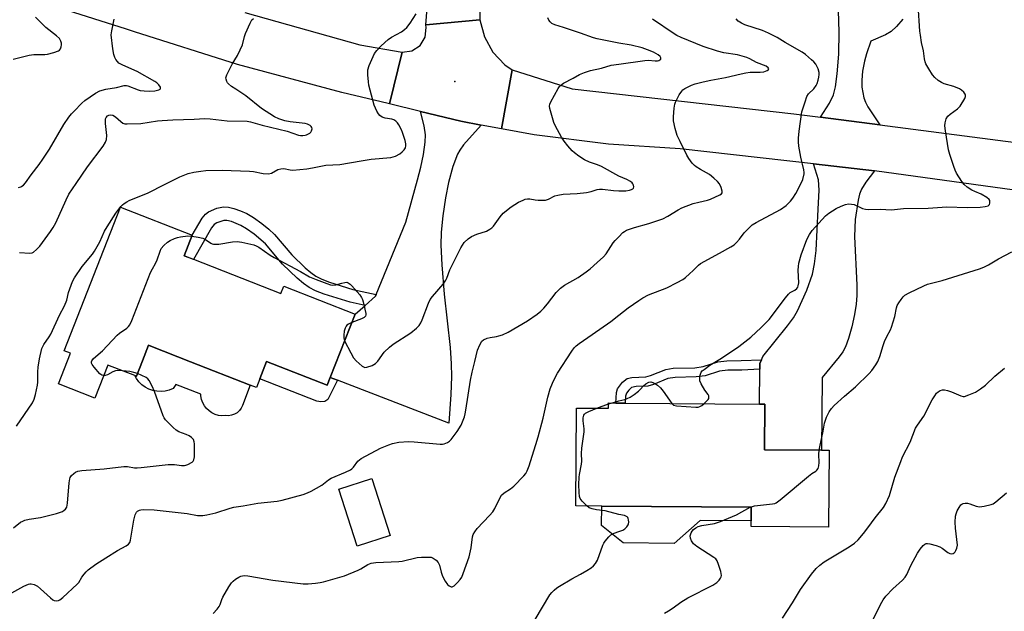
# Model space of a CAD drawing. Units: inches. Extents: x 1321761 to 1327761, y 513447 to 517448.
# Drawn here: x 1322783 to 1323140, y 514507 to 514721 of the extents above; entities that cross this region are included whole.
import ezdxf

# ---------------------------------------------------------------- set-up
doc = ezdxf.new("R2010")
doc.units = ezdxf.units.IN
doc.header["$MEASUREMENT"] = 0
for name, color, linetype in [('BLDG-Footprint', 5, 'Continuous'), ('CULTRL-Pad', 6, 'Continuous'), ('ELEV-Spot Elevation', 7, 'Continuous'), ('TRANS-Driveway', 251, 'Continuous'), ('TRANS-Non Street Sidewalk', 7, 'Continuous'), ('TRANS-Road', 130, 'Continuous'), ('Undefined', 1, 'Continuous')]:
    doc.layers.add(name, color=color, linetype=linetype)

msp = doc.modelspace()

# ---------------------------------------------------------------- linework, layer by layer
at = {"layer": 'BLDG-Footprint'}
for points, elevation in [([(1322845.98, 514634.27), (1322877.64, 514621.87), (1322878.67, 514624.5), (1322904.48, 514614.39), (1322895.51, 514591.49), (1322894.39, 514588.62), (1322872.45, 514597.21), (1322870.01, 514590.97), (1322868.76, 514587.78), (1322866.45, 514588.69), (1322844.88, 514597.14), (1322830.49, 514602.77), (1322829.65, 514603.1), (1322827.43, 514597.44), (1322825.27, 514591.91), (1322824.66, 514592.15), (1322814.93, 514595.96), (1322810.24, 514584), (1322797.05, 514589.17), (1322801.39, 514600.25), (1322799.13, 514601.13), (1322819.5, 514653.16), (1322845.48, 514642.98), (1322842.59, 514635.59)], 409.64), ([(1323052.96, 514581.75), (1323052.83, 514565.28), (1323073.52, 514565.11), (1323076.21, 514565.09), (1323075.99, 514537.19), (1323047.99, 514537.41), (1323048, 514539.49), (1323048.04, 514544.42), (1322993.83, 514544.84), (1322984.47, 514544.92), (1322984.75, 514580.36), (1322996.26, 514580.27), (1322996.28, 514582.2), (1322998.98, 514582.18), (1323002.37, 514582.15), (1323051.05, 514581.77)], 416.34), ([(1322917.22, 514534.17), (1322905.22, 514530.34), (1322898.62, 514550.98), (1322910.62, 514554.81)], 413.52)]:
    msp.add_lwpolyline(points, close=True, dxfattribs=dict(at, elevation=elevation))
at = {"layer": 'CULTRL-Pad'}
for points in [[(1322844.88, 514597.14), (1322866.45, 514588.69), (1322863.75, 514581.34), (1322863.26, 514580.33), (1322862.59, 514579.44), (1322861.76, 514578.69), (1322860.8, 514578.12), (1322859.74, 514577.74), (1322858.63, 514577.57), (1322857.52, 514577.62), (1322856.25, 514577.57), (1322854.99, 514577.71), (1322853.78, 514578.06), (1322852.63, 514578.6), (1322851.58, 514579.31), (1322850.66, 514580.18), (1322849.89, 514581.19), (1322849.29, 514582.3), (1322848.87, 514583.5), (1322848.66, 514584.75), (1322848.65, 514585.38), (1322839.54, 514588.94), (1322838.57, 514587.45), (1322837.17, 514586.89), (1322835.71, 514586.52), (1322834.21, 514586.38), (1322832.71, 514586.45), (1322831.23, 514586.74), (1322829.81, 514587.23), (1322828.48, 514587.93), (1322827.26, 514588.81), (1322826.18, 514589.86), (1322825.27, 514591.06), (1322824.66, 514592.15), (1322825.27, 514591.91), (1322827.43, 514597.44), (1322829.65, 514603.1), (1322830.49, 514602.77)], [(1322872.45, 514597.21), (1322894.39, 514588.62), (1322895.51, 514591.49), (1322898.15, 514590.46), (1322894.67, 514583.44), (1322893.5, 514582.68), (1322892.06, 514582.61), (1322890.68, 514582.88), (1322870.01, 514590.97)], [(1323048.04, 514544.42), (1323048, 514539.49), (1323029.56, 514539.62), (1323020.04, 514531.32), (1323001.61, 514531.53), (1322993.77, 514537.76), (1322993.83, 514544.84)]]:
    msp.add_lwpolyline(points, close=True, dxfattribs=at)
at = {"layer": 'ELEV-Spot Elevation'}
msp.add_point((1322940.67, 514698.74, 409.06), dxfattribs=at)
at = {"layer": 'TRANS-Driveway'}
msp.add_lwpolyline([(1323102.94, 514721.26), (1323100.68, 514718.68), (1323098.72, 514716.84), (1323096.64, 514715.64), (1323091.38, 514713.38), (1323089.71, 514708.79), (1323089, 514706.03), (1323088.37, 514702.4), (1323088.05, 514699.14), (1323088.06, 514696.68), (1323088.77, 514692.81), (1323089.35, 514691.18), (1323090.22, 514689.52), (1323094.59, 514682.98), (1323073.09, 514685.76), (1323076.35, 514690.89), (1323077.82, 514693.92), (1323078.48, 514696.74), (1323079.11, 514701.5), (1323079.68, 514708.6), (1323079.84, 514716.66), (1323079.58, 514724.34)], dxfattribs=at)
for points in [[(1322950.15, 514682.92), (1322943.8, 514675.75), (1322942.41, 514673.87), (1322941.54, 514672.32), (1322939.91, 514667.91), (1322938.29, 514662.15), (1322937.21, 514656.58), (1322936.28, 514650.02), (1322935.7, 514644.16), (1322935.52, 514639.36), (1322935.87, 514632.25), (1322936.8, 514621.66), (1322938.88, 514602.27), (1322939.33, 514596.33), (1322939.46, 514591.78), (1322939.2, 514585.23), (1322938.45, 514574.88), (1322898.15, 514590.46), (1322895.51, 514591.49), (1322904.48, 514614.39), (1322908.11, 514617.57), (1322911.92, 514620.9), (1322912.19, 514621.55), (1322922.87, 514647.75), (1322927.08, 514663.05), (1322928.32, 514667.62), (1322929.22, 514672.23), (1322929.9, 514676.72), (1322930.06, 514679.37), (1322929.55, 514682.63), (1322928.14, 514687.85), (1322942.77, 514684.28)], [(1323092.64, 514666.31), (1323089.47, 514662.18), (1323087.92, 514659.67), (1323087.25, 514657.9), (1323086.71, 514655.72), (1323085.68, 514648.67), (1323085.43, 514642.54), (1323086.2, 514624.94), (1323086.2, 514621.16), (1323086.01, 514618.07), (1323085.41, 514614.24), (1323084.44, 514609.79), (1323083.28, 514605.55), (1323082.19, 514602.52), (1323081.22, 514600.76), (1323079.86, 514598.87), (1323073.73, 514591.49), (1323073.52, 514565.11), (1323052.83, 514565.28), (1323052.96, 514581.75), (1323051.05, 514581.77), (1323051.15, 514594.43), (1323051.16, 514596.55), (1323051.74, 514597.84), (1323052.25, 514599), (1323061.18, 514610.14), (1323063.27, 514613.08), (1323064.76, 514615.61), (1323068.16, 514623.09), (1323070.2, 514628.92), (1323070.91, 514632.58), (1323071.48, 514637.52), (1323072.24, 514652.46), (1323072.6, 514659.39), (1323072.37, 514663.13), (1323070.57, 514668.83)]]:
    msp.add_lwpolyline(points, close=True, dxfattribs=at)
at = {"layer": 'TRANS-Non Street Sidewalk'}
for points in [[(1322912.19, 514621.55), (1322911.92, 514620.9), (1322908.11, 514617.57), (1322902.69, 514618.68), (1322893.32, 514621.6), (1322890.19, 514622.85), (1322887.81, 514624.05), (1322885.77, 514625.48), (1322883.48, 514627.4), (1322878.21, 514632.56), (1322872.02, 514639.85), (1322867.93, 514643.35), (1322865.22, 514645.27), (1322863.09, 514646.57), (1322859.71, 514647.95), (1322858.06, 514648.33), (1322856.96, 514648.38), (1322854.42, 514647.51), (1322853.46, 514646.86), (1322852.43, 514645.67), (1322845.98, 514634.26), (1322842.59, 514635.59), (1322845.48, 514642.98), (1322849.11, 514649.15), (1322850.32, 514650.63), (1322851.44, 514651.49), (1322854.39, 514652.76), (1322856.85, 514653.33), (1322858.59, 514653.19), (1322860.61, 514652.71), (1322862.99, 514651.89), (1322865.25, 514650.86), (1322867.65, 514649.4), (1322870.66, 514647.27), (1322873.21, 514645.23), (1322875.28, 514643.31), (1322881.59, 514635.88), (1322886.46, 514631.13), (1322888.48, 514629.45), (1322890.28, 514628.19), (1322892.42, 514627.09), (1322895.27, 514625.95), (1322903.65, 514623.31)], [(1323051.15, 514594.43), (1323044.54, 514594.15), (1323039.51, 514594.08), (1323036.53, 514593.72), (1323031.28, 514592.04), (1323028.11, 514591.64), (1323020.5, 514591.45), (1323017.8, 514591.04), (1323012.61, 514588.93), (1323010.57, 514588.34), (1323006.31, 514588.19), (1323004.64, 514587.76), (1323003.61, 514586.87), (1323002.76, 514585.81), (1323002.45, 514584.62), (1323002.37, 514582.15), (1322998.98, 514582.18), (1322999.16, 514585.95), (1322999.51, 514587.33), (1323001.39, 514589.71), (1323003.07, 514591.02), (1323004.7, 514591.41), (1323009.8, 514591.67), (1323011.52, 514592.17), (1323017.07, 514594.38), (1323019.72, 514594.79), (1323027.52, 514594.99), (1323030.63, 514595.4), (1323035.91, 514597.09), (1323039.12, 514597.47), (1323044.41, 514597.54), (1323051.74, 514597.84), (1323051.16, 514596.55)]]:
    msp.add_lwpolyline(points, close=True, dxfattribs=at)
at = {"layer": 'TRANS-Road'}
for points in [[(1322949.64, 514727.34), (1322949.72, 514721.01), (1322930.11, 514719.29), (1322931.3, 514734.57)], [(1322864.54, 514723.67), (1322906.22, 514712.04), (1322921.6, 514709.38), (1322916.98, 514690.57), (1322916.44, 514690.71), (1322899.74, 514694.71), (1322861.93, 514704.92), (1322824.57, 514716.66), (1322821.73, 514717.64), (1322788.45, 514728.3)]]:
    msp.add_lwpolyline(points, dxfattribs=at)
for points in [[(1322961.45, 514702.89), (1322957.53, 514681.56), (1322950.15, 514682.92), (1322942.77, 514684.28), (1322928.14, 514687.85), (1322916.98, 514690.57), (1322921.6, 514709.38), (1322925.1, 514709.85), (1322928.06, 514711.78), (1322929.91, 514714.79), (1322930.29, 514718.3), (1322930.11, 514719.29), (1322949.72, 514721.01), (1322951.35, 514714.9), (1322954.44, 514709.38), (1322958.8, 514704.79)], [(1323073.09, 514685.76), (1323094.59, 514682.98), (1323220.04, 514666.75), (1323277.01, 514658.85), (1323305.88, 514654.85), (1323337.37, 514650.48), (1323421.91, 514641.77), (1323432.51, 514641.33), (1323433.21, 514623.65), (1323391.31, 514628.02), (1323341.64, 514632.55), (1323297.81, 514638.43), (1323285.96, 514639.92), (1323269.26, 514642.02), (1323264.97, 514642.56), (1323092.64, 514666.31), (1323070.57, 514668.83), (1323022.24, 514674.34), (1322996.31, 514676.06), (1322969.42, 514679.38), (1322957.53, 514681.56), (1322961.45, 514702.89), (1322983.12, 514696.07), (1323063.38, 514687.02)]]:
    msp.add_lwpolyline(points, close=True, dxfattribs=at)
at = {"layer": 'Undefined'}
for p, q in [((1322992.02, 514580.3, 416), (1322996.27, 514581.85, 416)), ((1322996.27, 514581.85, 416), (1322997.24, 514582.19, 416)), ((1322997.24, 514582.19, 416), (1323000, 514583.04, 416))]:
    msp.add_line(p, q, dxfattribs=at)
for points, elevation in [([(1323030.88, 514581.93), (1323032.37, 514583.43), (1323032.62, 514583.86), (1323032.69, 514584.31), (1323032.59, 514584.78), (1323032.37, 514585.25), (1323031.21, 514586.81), (1323029.89, 514589.19), (1323029.44, 514590.26), (1323029.34, 514591.06), (1323029.41, 514591.87), (1323029.6, 514592.66), (1323029.92, 514593.38), (1323030.26, 514593.8), (1323030.9, 514594.35), (1323033.03, 514595.86), (1323037.27, 514598.47), (1323043.49, 514602.62), (1323047.88, 514606.1), (1323051.65, 514609.56), (1323054.52, 514612.46), (1323060.37, 514620.35), (1323061.47, 514621.69), (1323062.11, 514622.22), (1323063.85, 514623.14), (1323064.57, 514623.71), (1323064.84, 514624.16), (1323065.03, 514624.67), (1323065.24, 514625.78), (1323065.01, 514630.34), (1323065.08, 514631.7), (1323065.26, 514632.82), (1323066.08, 514635.87), (1323068.1, 514641.45), (1323069.08, 514643.25), (1323070.07, 514644.69), (1323074.89, 514649.97), (1323076.1, 514651), (1323078.8, 514652.64), (1323080.57, 514653.59), (1323082.13, 514654.14), (1323083.2, 514654.33), (1323084.27, 514654.3), (1323085.32, 514654.11), (1323088.34, 514652.72), (1323089.42, 514652.4), (1323090.57, 514652.34), (1323094.67, 514652.44), (1323098.76, 514652.24), (1323103.18, 514652.64), (1323112.08, 514652.79), (1323118.88, 514653.3), (1323126.27, 514653.01), (1323130.97, 514653.11), (1323132.77, 514653.38), (1323133.84, 514653.7), (1323134.23, 514653.98), (1323134.34, 514654.16), (1323134.47, 514654.58), (1323134.49, 514655.06), (1323134.4, 514655.53), (1323134.16, 514655.96), (1323133.33, 514656.69), (1323131.28, 514657.89), (1323128.95, 514658.86), (1323127.95, 514659.35), (1323126.28, 514660.45), (1323125.19, 514661.35), (1323124.3, 514662.51), (1323122.39, 514665.51), (1323121.85, 514666.55), (1323121.35, 514667.9), (1323119.91, 514672.29), (1323119.49, 514673.98), (1323118.35, 514680.89), (1323118.18, 514682.62), (1323118.24, 514683.76), (1323118.67, 514685.13), (1323119.27, 514686.09), (1323120.13, 514686.85), (1323122.72, 514688.78), (1323123.71, 514689.81), (1323125.34, 514692.52), (1323125.63, 514693.25), (1323125.67, 514693.72), (1323125.51, 514694.18), (1323125.03, 514694.82), (1323124.18, 514695.61), (1323123.46, 514696.06), (1323121.39, 514696.91), (1323117.88, 514697.82), (1323116.88, 514698.31), (1323115.76, 514699.08), (1323114.48, 514700.22), (1323113.72, 514701.08), (1323112.29, 514703.31), (1323111.29, 514705.11), (1323110.99, 514705.89), (1323110.73, 514706.94), (1323110.39, 514709.83), (1323109.72, 514712.87), (1323109.29, 514715.52), (1323109.13, 514716.96), (1323108.45, 514726.43)], 416), ([(1322781.81, 514573.84), (1322787.59, 514582.27), (1322788.28, 514583.56), (1322788.74, 514585.22), (1322789.43, 514588.62), (1322789.52, 514589.75), (1322789.55, 514593.46), (1322789.7, 514595.14), (1322790.17, 514598.23), (1322791.02, 514601.91), (1322791.35, 514602.7), (1322791.74, 514603.4), (1322793.65, 514606.12), (1322794.26, 514607.12), (1322797.44, 514614.03), (1322799.19, 514617.36), (1322800.04, 514619.47), (1322800.7, 514622.28), (1322802.09, 514626.23), (1322802.81, 514627.51), (1322805.61, 514631.66), (1322809.33, 514636.13), (1322810.15, 514637.25), (1322811.99, 514640.66), (1322813.77, 514644.43), (1322814.64, 514646), (1322817.86, 514651), (1322819.62, 514653.36), (1322820.22, 514653.98), (1322820.9, 514654.51), (1322821.86, 514655.15), (1322822.64, 514655.55), (1322829.49, 514658.42), (1322835.45, 514661.33), (1322841, 514664.19), (1322844.06, 514665.33), (1322846.03, 514665.86), (1322848.57, 514666.26), (1322850.47, 514666.44), (1322856.3, 514666.54), (1322866.23, 514666.25), (1322867.64, 514666.08), (1322871.24, 514665.39), (1322873.11, 514665.29), (1322874.17, 514665.55), (1322876.47, 514666.79), (1322877.58, 514667.12), (1322878.74, 514667.17), (1322881.01, 514666.67), (1322881.97, 514666.58), (1322886.99, 514667.06), (1322889.03, 514667.38), (1322893.87, 514668.42), (1322898.96, 514668.63), (1322906.69, 514669.99), (1322910.38, 514670.56), (1322917.39, 514671.21), (1322918.25, 514671.39), (1322919.09, 514671.69), (1322920.67, 514672.49), (1322921.56, 514673.18), (1322922.33, 514673.97), (1322922.72, 514674.63), (1322922.9, 514675.37), (1322922.89, 514676.18), (1322922.68, 514677.29), (1322921.67, 514680.25), (1322921.26, 514681.23), (1322920.29, 514683.03), (1322919.83, 514683.75), (1322919.27, 514684.37), (1322918.57, 514684.79), (1322917.78, 514685.08), (1322915.36, 514685.41), (1322914.32, 514685.77), (1322913.45, 514686.39), (1322912.94, 514687.04), (1322912.36, 514688), (1322911.85, 514689), (1322911.45, 514690.08), (1322909.51, 514697.39), (1322909.33, 514698.55), (1322909.1, 514701.17), (1322909.12, 514702.9), (1322909.65, 514704.56), (1322911.04, 514707.81), (1322911.57, 514708.85), (1322912.33, 514709.93), (1322913.92, 514711.59), (1322916.53, 514713.98), (1322917.74, 514714.78), (1322921.28, 514716.66), (1322922.45, 514717.51), (1322923.29, 514718.29), (1322924.46, 514719.85), (1322926.67, 514723.23)], 408), ([(1322780.62, 514706.79), (1322786.42, 514708.29), (1322788.15, 514708.54), (1322792.09, 514708.49), (1322793.12, 514708.57), (1322795.42, 514709.17), (1322797.04, 514709.79), (1322797.45, 514710.11), (1322797.73, 514710.52), (1322797.99, 514711.25), (1322798.13, 514712.04), (1322798.13, 514712.57), (1322797.96, 514713.31), (1322797.38, 514714.34), (1322796.39, 514715.28), (1322792.45, 514718.29), (1322788.78, 514722.06)], 402), ([(1322782.55, 514660.33), (1322783.35, 514660.5), (1322783.82, 514660.72), (1322784.42, 514661.19), (1322785.14, 514662.02), (1322787.17, 514664.91), (1322790.06, 514668.66), (1322791.39, 514670.59), (1322793.8, 514674.25), (1322799.03, 514683.1), (1322800.83, 514685.79), (1322801.72, 514686.94), (1322802.69, 514688.01), (1322805.53, 514690.91), (1322806.61, 514691.87), (1322810.45, 514694.52), (1322811.97, 514695.34), (1322814.16, 514695.92), (1322818.02, 514696.55), (1322820.9, 514697.25), (1322821.66, 514697.28), (1322822.19, 514697.2), (1322825.89, 514695.7), (1322826.69, 514695.49), (1322828.1, 514695.31), (1322830.14, 514695.24), (1322831.91, 514695.36), (1322833.45, 514695.71), (1322833.83, 514695.88), (1322834.06, 514696.12), (1322833.96, 514696.64), (1322833.41, 514697.47), (1322832.66, 514698.26), (1322831.92, 514698.76), (1322825.58, 514702.3), (1322820.32, 514704.62), (1322818.97, 514705.4), (1322818.39, 514705.91), (1322817.78, 514706.71), (1322817.43, 514707.43), (1322817.08, 514708.55), (1322816.73, 514710.6), (1322816.18, 514715.61), (1322816.33, 514717.03), (1322817.19, 514721.26)], 404), ([(1322782.89, 514636.79), (1322786.66, 514636.52), (1322787.47, 514636.64), (1322787.97, 514636.88), (1322789.11, 514637.78), (1322790.35, 514639.06), (1322794.19, 514644.34), (1322795.14, 514645.81), (1322796.07, 514647.54), (1322799.78, 514655.84), (1322800.85, 514657.83), (1322803.4, 514661.72), (1322807.55, 514667.78), (1322813.18, 514675.23), (1322814.06, 514676.69), (1322814.42, 514677.74), (1322814.57, 514679.11), (1322814.5, 514680.26), (1322814.11, 514683.45), (1322814.06, 514684.6), (1322814.14, 514685.17), (1322814.33, 514685.69), (1322814.84, 514686.3), (1322815.28, 514686.57), (1322815.75, 514686.67), (1322816.7, 514686.49), (1322817.66, 514685.94), (1322819.66, 514684.16), (1322820.35, 514683.67), (1322821.13, 514683.42), (1322821.97, 514683.35), (1322826.9, 514683.49), (1322832.88, 514684.4), (1322834.64, 514684.57), (1322838.5, 514684.79), (1322846.16, 514685.03), (1322850.05, 514685.29), (1322852.04, 514685.21), (1322858.2, 514684.5), (1322865.35, 514684.37), (1322866.66, 514684.14), (1322870.8, 514682.93), (1322879.91, 514680.66), (1322883.97, 514679.26), (1322884.78, 514679.14), (1322885.6, 514679.13), (1322886.41, 514679.22), (1322886.93, 514679.37), (1322888.12, 514680.03), (1322888.5, 514680.38), (1322888.76, 514680.81), (1322888.9, 514681.55), (1322888.83, 514682.03), (1322888.61, 514682.43), (1322888.23, 514682.75), (1322887.27, 514683.22), (1322886.45, 514683.44), (1322880.97, 514684.12), (1322879.04, 514684.48), (1322876.88, 514685.16), (1322875.3, 514685.87), (1322870.63, 514688.88), (1322864.87, 514693.54), (1322861.24, 514695.88), (1322859.78, 514696.92), (1322858.64, 514697.85), (1322858.27, 514698.28), (1322858, 514698.74), (1322857.75, 514699.5), (1322857.71, 514700.01), (1322857.99, 514701.09), (1322859.94, 514705.05), (1322861.87, 514708.08), (1322862.91, 514710.16), (1322863.66, 514712.03), (1322864.41, 514715.04), (1322864.78, 514716.13), (1322866.43, 514719.86), (1322867.14, 514721.07), (1322867.74, 514721.57)], 406), ([(1323000, 514712.64), (1322992.18, 514714.23), (1322990.82, 514714.56), (1322986.1, 514716.28), (1322980.05, 514718.31), (1322976.85, 514719.27), (1322975.81, 514719.76), (1322975.17, 514720.3), (1322974.7, 514720.99), (1322974.3, 514721.76)], 410), ([(1323000, 514613.98), (1323003.46, 514616.66), (1323007.25, 514619.4), (1323008.71, 514620.36), (1323010.78, 514621.37), (1323017.37, 514623.88), (1323021.21, 514625.86), (1323023.21, 514626.99), (1323024.14, 514627.68), (1323025.68, 514629.03), (1323026.96, 514630.23), (1323028.86, 514632.18), (1323029.62, 514632.78), (1323036.5, 514636.47), (1323040.58, 514638.77), (1323041.8, 514639.57), (1323042.64, 514640.34), (1323043.81, 514641.6), (1323045.5, 514643.83), (1323046.25, 514644.71), (1323047.5, 514645.97), (1323048.39, 514646.73), (1323049.76, 514647.56), (1323058.6, 514652.27), (1323060.61, 514653.83), (1323062.2, 514655.38), (1323063.04, 514656.49), (1323064.13, 514658.14), (1323065.96, 514661.57), (1323066.65, 514663.21), (1323067.15, 514665.21), (1323067.2, 514665.78), (1323067.1, 514666.64), (1323065.96, 514671.24), (1323065.24, 514675.32), (1323065.08, 514676.79), (1323065.11, 514678.19), (1323065.33, 514680.73), (1323066.39, 514687.73), (1323067.49, 514691.34), (1323068.18, 514693.23), (1323068.79, 514694.19), (1323070.65, 514696.07), (1323071.55, 514697.24), (1323071.91, 514698.04), (1323072.26, 514699.17), (1323072.55, 514700.33), (1323072.64, 514701.2), (1323072.56, 514702), (1323072.22, 514703.32), (1323071.91, 514704.08), (1323071.35, 514704.99), (1323070.65, 514705.82), (1323069.81, 514706.62), (1323067.62, 514708.53), (1323066.48, 514709.4), (1323060.28, 514712.81), (1323057.34, 514714.72), (1323054.26, 514716.28), (1323052.13, 514717.2), (1323045.73, 514719.22), (1323044.46, 514719.84), (1323043.29, 514720.58), (1323042.53, 514721.38)], 414), ([(1323000, 514642.47), (1323001.52, 514643.99), (1323002.06, 514644.41), (1323002.8, 514644.79), (1323005.7, 514645.82), (1323010.95, 514647.23), (1323016.04, 514648.97), (1323017.84, 514649.88), (1323021.53, 514652.24), (1323022.84, 514652.91), (1323026.95, 514654.46), (1323029.02, 514655.02), (1323032.19, 514655.72), (1323033.23, 514656.04), (1323036.61, 514657.58), (1323037.23, 514657.98), (1323037.48, 514658.31), (1323037.51, 514658.98), (1323037.1, 514660.28), (1323036.51, 514661.59), (1323035.82, 514662.52), (1323034.48, 514663.69), (1323032.83, 514664.96), (1323029.57, 514666.78), (1323028.06, 514667.73), (1323027.4, 514668.3), (1323026.65, 514669.17), (1323025.45, 514670.81), (1323024.71, 514672.05), (1323022.22, 514676.97), (1323021.22, 514679.2), (1323020.5, 514681.66), (1323019.86, 514684.45), (1323019.83, 514685.88), (1323020.1, 514689.05), (1323020.31, 514690.47), (1323020.58, 514691.28), (1323021.92, 514693.84), (1323022.85, 514695.27), (1323023.25, 514695.67), (1323023.96, 514696.16), (1323026.32, 514697.37), (1323027.71, 514697.85), (1323030.57, 514698.61), (1323033.34, 514699.22), (1323038.69, 514700.15), (1323044.32, 514701.55), (1323046.06, 514701.9), (1323047.67, 514702.06), (1323051.2, 514702.05), (1323052.56, 514702.2), (1323053.76, 514702.66), (1323054.28, 514703.03), (1323054.42, 514703.3), (1323054.19, 514703.72), (1323053.43, 514704.26), (1323049.89, 514705.66), (1323047.5, 514706.91), (1323046.42, 514707.36), (1323043.06, 514708.37), (1323038.03, 514709.15), (1323035.74, 514709.73), (1323030.65, 514711.45), (1323022.67, 514714.61), (1323021.08, 514715.34), (1323020.07, 514715.93), (1323012.24, 514721.25)], 412), ([(1323000, 514705.05), (1323009.51, 514706.34), (1323010.64, 514706.39), (1323013.2, 514706.2), (1323014.01, 514706.21), (1323014.52, 514706.31), (1323014.95, 514706.51), (1323015.21, 514706.8), (1323015.25, 514706.97), (1323015.2, 514707.34), (1323015, 514707.74), (1323014.35, 514708.38), (1323012.6, 514709.34), (1323010.44, 514710.25), (1323008.5, 514710.89), (1323004.56, 514711.86), (1323000, 514712.64)], 410), ([(1323000, 514664.46), (1322993.8, 514667.85), (1322992.3, 514668.47), (1322989.38, 514669.51), (1322987.66, 514670.34), (1322985.56, 514671.69), (1322983.99, 514672.88), (1322983.14, 514673.64), (1322981.55, 514675.42), (1322980.24, 514677.05), (1322979.3, 514678.57), (1322977.1, 514682.47), (1322976.55, 514683.82), (1322975.54, 514687.2), (1322975.08, 514688.89), (1322974.97, 514689.72), (1322975.1, 514690.52), (1322975.42, 514691.3), (1322978.04, 514696.19), (1322978.52, 514696.9), (1322978.89, 514697.3), (1322979.99, 514698.1), (1322983.55, 514699.98), (1322985.78, 514701.28), (1322987.59, 514702.02), (1322989.73, 514702.67), (1322993.79, 514703.53), (1322997.21, 514704.65), (1323000, 514705.05)], 410), ([(1323000, 514659.14), (1323002.63, 514659.14), (1323003.94, 514659.3), (1323004.68, 514659.55), (1323005.09, 514659.78), (1323005.38, 514660.08), (1323005.48, 514660.48), (1323005.37, 514661.17), (1323005.16, 514661.61), (1323004.86, 514661.97), (1323004.28, 514662.43), (1323002.94, 514663.2), (1323000, 514664.46)], 410), ([(1322900.71, 514604.76), (1322902.91, 514600.39), (1322903.93, 514598.59), (1322904.88, 514597.49), (1322907.06, 514595.56), (1322907.51, 514595.26), (1322907.99, 514595.09), (1322908.76, 514595.13), (1322910.65, 514595.79), (1322911.9, 514596.48), (1322912.68, 514597.31), (1322915.09, 514600.59), (1322916.93, 514602.42), (1322918.33, 514603.47), (1322924.71, 514607.64), (1322926.76, 514609.29), (1322927.74, 514610.33), (1322928.32, 514611.26), (1322928.8, 514612.31), (1322931.1, 514618.33), (1322931.69, 514619.66), (1322932.51, 514620.85), (1322936.36, 514625.28), (1322937.4, 514626.67), (1322937.76, 514627.44), (1322938.82, 514630.4), (1322939.37, 514631.72), (1322941.03, 514634.77), (1322942.77, 514638.42), (1322943.36, 514639.42), (1322944.05, 514640.33), (1322945.48, 514641.74), (1322946.65, 514642.57), (1322948.55, 514643.39), (1322952.09, 514644.52), (1322953.34, 514645.17), (1322954, 514645.71), (1322954.59, 514646.33), (1322957, 514649.67), (1322958.14, 514650.98), (1322961.02, 514653.31), (1322963.65, 514654.95), (1322965.4, 514655.76), (1322966.17, 514656.02), (1322966.96, 514656.15), (1322967.79, 514656.14), (1322969.7, 514655.81), (1322970.87, 514655.71), (1322972.33, 514655.66), (1322973.48, 514655.74), (1322974.54, 514656.08), (1322976.84, 514657.24), (1322977.94, 514657.56), (1322979.87, 514657.84), (1322984.97, 514658.12), (1322988.37, 514658.54), (1322990.06, 514658.85), (1322992.16, 514659.53), (1322992.99, 514659.68), (1322994.13, 514659.67), (1322998.07, 514659.23), (1323000, 514659.14)], 410), ([(1322780.15, 514513.34), (1322784.53, 514515.82), (1322786.14, 514516.54), (1322786.68, 514516.68), (1322787.21, 514516.71), (1322788.21, 514516.47), (1322789.42, 514515.85), (1322790.57, 514514.89), (1322794.1, 514511.59), (1322795.04, 514510.89), (1322795.53, 514510.67), (1322796.28, 514510.55), (1322797.02, 514510.63), (1322797.51, 514510.86), (1322798.64, 514511.74), (1322803.84, 514516.48), (1322804.39, 514517.14), (1322805.56, 514519.03), (1322806.35, 514520.14), (1322807.04, 514520.96), (1322807.86, 514521.72), (1322810.57, 514523.74), (1322814.18, 514526.1), (1322818.37, 514528.75), (1322821.59, 514530.42), (1322822.44, 514531.03), (1322822.86, 514531.68), (1322823.1, 514532.48), (1322824.39, 514539.7), (1322824.83, 514541.68), (1322825.28, 514542.65), (1322825.66, 514543), (1322826.39, 514543.37), (1322826.93, 514543.5), (1322827.82, 514543.57), (1322831.72, 514543.45), (1322843.67, 514542.09), (1322847.4, 514541.43), (1322848.25, 514541.37), (1322849.4, 514541.4), (1322850.85, 514541.63), (1322854.02, 514542.43), (1322859.29, 514544.1), (1322860.57, 514544.43), (1322863.99, 514544.95), (1322869.22, 514545.9), (1322876.25, 514546.64), (1322878.04, 514546.93), (1322885.71, 514549.09), (1322887.29, 514549.67), (1322888.59, 514550.3), (1322892.42, 514552.43), (1322894.9, 514554.32), (1322895.89, 514554.94), (1322901.08, 514557.12), (1322902.87, 514558.03), (1322903.32, 514558.36), (1322903.91, 514558.96), (1322905.51, 514561.17), (1322906.04, 514561.64), (1322906.73, 514562.08), (1322913.72, 514565.82), (1322916.7, 514567.07), (1322918.1, 514567.48), (1322920.36, 514567.94), (1322923.89, 514568.21), (1322925.95, 514568.18), (1322935.36, 514567.25), (1322936.22, 514567.27), (1322936.76, 514567.38), (1322937.99, 514567.93), (1322938.66, 514568.4), (1322939.29, 514569.02), (1322941.49, 514571.84), (1322942.9, 514574.21), (1322944.1, 514577.18), (1322944.41, 514578.24), (1322944.67, 514579.55), (1322946.33, 514590.52), (1322946.85, 514593.38), (1322947.87, 514597.22), (1322948.84, 514601.38), (1322949.63, 514603.32), (1322950.37, 514604.57), (1322951, 514605.09), (1322952.3, 514605.66), (1322953.43, 514605.96), (1322955.76, 514606.3), (1322956.6, 514606.49), (1322957.92, 514606.96), (1322959.98, 514607.86), (1322966.93, 514611.94), (1322970.47, 514614.36), (1322971.73, 514615.43), (1322972.89, 514616.58), (1322974.16, 514618.1), (1322977.31, 514622.26), (1322978.93, 514623.84), (1322980.31, 514624.84), (1322985.35, 514627.69), (1322988.25, 514629.72), (1322989.65, 514630.79), (1322992.14, 514633.13), (1322994.5, 514635.12), (1322995.48, 514636.31), (1322998.01, 514640.29), (1322998.7, 514641.12), (1323000, 514642.47)], 412), ([(1322813.42, 514592.12), (1322812.73, 514592.26), (1322812.06, 514592.72), (1322809.93, 514595.2), (1322809.26, 514596.13), (1322809.04, 514596.6), (1322808.99, 514597.06), (1322809.12, 514597.49), (1322809.78, 514598.3), (1322813.04, 514601.14), (1322818.28, 514606.81), (1322819.17, 514607.56), (1322821.81, 514609.34), (1322822.39, 514609.87), (1322822.86, 514610.47), (1322823.62, 514612.05), (1322830.44, 514629.47), (1322831.06, 514630.79), (1322832.18, 514632.72), (1322832.78, 514634.04), (1322833.84, 514637.24), (1322834.27, 514638.23), (1322835.19, 514639.33), (1322836.5, 514640.5), (1322837.48, 514641.08), (1322839.06, 514641.79), (1322840.13, 514642.19), (1322841.26, 514642.44), (1322843.87, 514642.72), (1322845.37, 514642.69)], 410), ([(1322845.37, 514642.69), (1322847.62, 514642.33), (1322849.29, 514641.92), (1322850.31, 514641.41), (1322852.19, 514640.16), (1322852.68, 514639.93), (1322853.21, 514639.8), (1322854.05, 514639.73), (1322855.19, 514639.8), (1322860.07, 514640.62), (1322861.78, 514640.78), (1322863.5, 514640.51), (1322867.79, 514639.48), (1322868.61, 514639.19), (1322869.58, 514638.66), (1322873.75, 514635.78), (1322875.23, 514634.89), (1322884.78, 514629.81), (1322888.02, 514627.96), (1322890.39, 514626.91), (1322894.22, 514625.49), (1322895.64, 514625.05), (1322896.49, 514624.89), (1322897.56, 514625), (1322899.68, 514625.67), (1322900.77, 514625.92), (1322901.54, 514625.95), (1322902.02, 514625.8), (1322902.66, 514625.32), (1322903.26, 514624.7), (1322906.19, 514621.36), (1322906.88, 514620.43), (1322907.24, 514619.66), (1322907.48, 514618.84), (1322908.4, 514614.62), (1322908.42, 514614.11), (1322908.31, 514613.67), (1322907.79, 514613.18), (1322906.78, 514612.69), (1322903.27, 514611.31)], 410), ([(1323072.61, 514565.12), (1323072.8, 514566.36), (1323074.05, 514572.03), (1323074.55, 514574.92), (1323075.29, 514577), (1323076.28, 514579.04), (1323077.05, 514580.25), (1323078.06, 514581.32), (1323081.78, 514584.72), (1323085.8, 514588.11), (1323090.75, 514592.85), (1323091.74, 514593.92), (1323093.2, 514595.97), (1323093.88, 514597.2), (1323094.64, 514599.09), (1323095.79, 514603.09), (1323096.28, 514604.44), (1323097.09, 514606.28), (1323098.41, 514608.68), (1323098.84, 514609.71), (1323100.03, 514613.52), (1323100.62, 514616.68), (1323100.86, 514617.5), (1323101.42, 514618.53), (1323102.29, 514619.75), (1323103.04, 514620.67), (1323103.69, 514621.25), (1323105.21, 514622.1), (1323110.49, 514624.67), (1323111.83, 514625.24), (1323117.13, 514626.63), (1323130.64, 514630.86), (1323132.28, 514631.44), (1323133.96, 514632.24), (1323137.58, 514634.4), (1323142.44, 514637.03)], 418), ([(1322853.14, 514505.96), (1322854.55, 514507.53), (1322855.27, 514508.46), (1322855.64, 514509.2), (1322856.27, 514510.99), (1322856.63, 514511.77), (1322858.78, 514515.54), (1322859.72, 514516.99), (1322860.31, 514517.59), (1322861.2, 514518.29), (1322862.38, 514519.07), (1322863.13, 514519.43), (1322864.27, 514519.62), (1322865.67, 514519.53), (1322874.74, 514517.93), (1322885.7, 514516.69), (1322887.48, 514516.63), (1322890.13, 514516.86), (1322891.89, 514517.08), (1322893.05, 514517.33), (1322900.64, 514519.6), (1322905.59, 514521.59), (1322906.63, 514522.13), (1322909.11, 514523.62), (1322910.36, 514524.13), (1322912.04, 514524.34), (1322920.38, 514524.73), (1322921.52, 514524.9), (1322926.98, 514526.18), (1322928.57, 514526.33), (1322931.17, 514526.37), (1322932, 514526.27), (1322932.75, 514525.99), (1322933.86, 514525.22), (1322934.58, 514524.44), (1322935.03, 514523.41), (1322935.71, 514520.86), (1322936.19, 514519.48), (1322937.1, 514517.65), (1322937.99, 514516.47), (1322938.6, 514515.9), (1322939.25, 514515.59), (1322939.69, 514515.61), (1322940.35, 514515.98), (1322941.63, 514517.14), (1322942.61, 514518.23), (1322943.14, 514519.12), (1322943.7, 514520.4), (1322945.82, 514526.4), (1322946.52, 514529.7), (1322947.02, 514533.75), (1322947.28, 514534.55), (1322947.82, 514535.53), (1322948.73, 514536.67), (1322953.24, 514541.39), (1322954.4, 514542.72), (1322955.15, 514543.98), (1322956.92, 514547.76), (1322957.53, 514548.75), (1322958.48, 514549.62), (1322960.85, 514551.12), (1322961.95, 514552.03), (1322965.6, 514555.74), (1322966.3, 514556.64), (1322966.83, 514557.61), (1322967.59, 514559.41), (1322968.6, 514562.92), (1322970.03, 514567.21), (1322970.83, 514569.96), (1322972.67, 514576.73), (1322974.31, 514584.28), (1322975.15, 514587.31), (1322975.98, 514589.42), (1322977.01, 514591.46), (1322977.88, 514592.97), (1322982.99, 514600.93), (1322983.84, 514602.13), (1322984.56, 514602.91), (1322985.66, 514603.78), (1322990.44, 514607.02), (1322997.09, 514611.76), (1323000, 514613.98)], 414), ([(1322903.27, 514611.31), (1322902.17, 514610.79), (1322901.56, 514610.38), (1322901.23, 514610.01), (1322900.86, 514609.29), (1322900.54, 514608.23), (1322900.39, 514606.82), (1322900.44, 514605.71), (1322900.71, 514604.76)], 410), ([(1323059.38, 514504.18), (1323062.98, 514509.78), (1323065.91, 514514.57), (1323069.85, 514520.19), (1323071.56, 514522.2), (1323072.81, 514523.42), (1323074.42, 514524.63), (1323083.47, 514530.11), (1323085.41, 514531.38), (1323086.8, 514532.61), (1323088.67, 514534.86), (1323090.28, 514536.94), (1323092.88, 514540.52), (1323095.93, 514544.27), (1323096.81, 514545.72), (1323098.11, 514548.62), (1323100.03, 514555.29), (1323102.16, 514561.04), (1323102.86, 514562.65), (1323105.59, 514567.95), (1323107.53, 514573.07), (1323108.19, 514574.22), (1323110.51, 514577.37), (1323113.56, 514583.34), (1323114.46, 514584.85), (1323115.15, 514585.78), (1323115.78, 514586.3), (1323116.49, 514586.69), (1323117.25, 514586.94), (1323118.05, 514586.97), (1323119.14, 514586.74), (1323120.5, 514586.29), (1323123.94, 514584.74), (1323124.74, 514584.57), (1323125.26, 514584.61), (1323126.85, 514585.13), (1323129.2, 514586.16), (1323131.12, 514587.36), (1323132.9, 514588.66), (1323136.22, 514591.91), (1323139.81, 514594.85)], 420), ([(1322780.79, 514536.99), (1322783.33, 514538.96), (1322784.08, 514539.4), (1322784.84, 514539.71), (1322786.48, 514540.12), (1322790.58, 514540.71), (1322796.32, 514542.17), (1322798.46, 514542.9), (1322799.15, 514543.31), (1322799.54, 514543.67), (1322800.03, 514544.47), (1322800.36, 514545.88), (1322800.92, 514553.25), (1322801.12, 514554.69), (1322801.3, 514555.22), (1322801.76, 514555.9), (1322802.56, 514556.69), (1322803.24, 514557.17), (1322804.02, 514557.48), (1322805.45, 514557.71), (1322813.63, 514558.33), (1322820.73, 514559.15), (1322822.09, 514559.14), (1322824.55, 514558.73), (1322825.5, 514558.66), (1322826.99, 514558.77), (1322836.82, 514559.88), (1322839.07, 514559.88), (1322841.62, 514559.58), (1322842.65, 514559.55), (1322843.17, 514559.65), (1322843.96, 514559.94), (1322845.43, 514560.78), (1322845.82, 514561.14), (1322846.08, 514561.57), (1322846.27, 514562.64), (1322846.3, 514567.34), (1322846.22, 514568.18), (1322845.95, 514568.92), (1322845.25, 514569.7), (1322844.38, 514570.35), (1322843.34, 514570.82), (1322840.64, 514571.78), (1322839.65, 514572.33), (1322838.55, 514573.3), (1322835.86, 514576.06), (1322835.33, 514576.76), (1322834.95, 514577.54), (1322831.84, 514586.42), (1322831.02, 514588.29), (1322829.95, 514590.34), (1322829.45, 514590.99), (1322828.79, 514591.48), (1322827.26, 514592.22), (1322825.63, 514592.84)], 410), ([(1322820.23, 514593.88), (1322818.52, 514593.92), (1322817.66, 514593.82), (1322816.72, 514593.46), (1322814.78, 514592.37), (1322814.01, 514592.15), (1322813.42, 514592.12)], 410), ([(1322825.63, 514592.84), (1322824.35, 514593.25), (1322822.91, 514593.58), (1322820.23, 514593.88)], 410), ([(1323000, 514583.04), (1323002.22, 514583.52), (1323003.1, 514583.83), (1323004.11, 514584.32), (1323005.56, 514585.29), (1323007.19, 514586.52), (1323007.82, 514587.11), (1323008.94, 514588.39), (1323009.79, 514589.12), (1323010.94, 514589.78), (1323011.67, 514589.88), (1323012.41, 514589.67), (1323013.38, 514589.18), (1323014.06, 514588.7), (1323015.09, 514587.75), (1323016.16, 514586.5), (1323019.23, 514582.02)], 416), ([(1322988.45, 514544.88), (1322986.74, 514546.63), (1322986.05, 514547.57), (1322985.78, 514548.32), (1322985.62, 514549.73), (1322985.59, 514552.64), (1322985.7, 514555.29), (1322985.82, 514556.29), (1322986.56, 514560.02), (1322986.64, 514561.14), (1322986.57, 514563.93), (1322986.62, 514565.77), (1322987.49, 514571.72), (1322987.46, 514572.86), (1322987.13, 514575.73), (1322987.13, 514576.82), (1322987.21, 514577.33), (1322987.38, 514577.77), (1322987.63, 514578.12), (1322987.99, 514578.45), (1322989.21, 514579.12), (1322992.02, 514580.3)], 416), ([(1323019.23, 514582.02), (1323019.89, 514581.43), (1323020.92, 514581.12), (1323027.89, 514580.67), (1323028.74, 514580.73), (1323029.43, 514580.92), (1323030.12, 514581.31), (1323030.88, 514581.93)], 416), ([(1323047.62, 514544.42), (1323048.42, 514544.73), (1323049.23, 514544.91), (1323055.69, 514545.6), (1323056.53, 514545.78), (1323057.05, 514546), (1323058.48, 514547.04), (1323068.8, 514555.69), (1323069.98, 514556.59), (1323071.44, 514557.53), (1323071.82, 514557.88), (1323072.23, 514558.47), (1323072.42, 514558.92), (1323072.53, 514559.46), (1323072.58, 514560.59), (1323072.52, 514563.49), (1323072.61, 514565.12)], 418), ([(1323091.72, 514502.79), (1323094.8, 514509.15), (1323095.75, 514510.84), (1323096.76, 514512.17), (1323099.31, 514514.9), (1323102.83, 514518.04), (1323103.76, 514519.05), (1323104.32, 514520.04), (1323105.82, 514523.34), (1323108.21, 514527.83), (1323109.15, 514529.25), (1323110.26, 514530.58), (1323110.87, 514531.08), (1323111.34, 514531.24), (1323111.86, 514531.25), (1323112.69, 514531.13), (1323114.95, 514530.58), (1323116.31, 514530.09), (1323117.21, 514529.54), (1323119.25, 514528.03), (1323119.96, 514527.66), (1323120.44, 514527.56), (1323121.13, 514527.66), (1323121.54, 514527.87), (1323121.9, 514528.25), (1323122.18, 514528.73), (1323122.51, 514529.53), (1323122.67, 514530.67), (1323122.01, 514536.86), (1323121.92, 514539.06), (1323122.02, 514541.15), (1323122.21, 514542), (1323122.64, 514543.07), (1323123.31, 514544.35), (1323123.95, 514545.24), (1323124.35, 514545.54), (1323124.81, 514545.73), (1323125.56, 514545.89), (1323126.32, 514545.9), (1323127.14, 514545.71), (1323129.55, 514544.8), (1323130.72, 514544.62), (1323132.4, 514544.85), (1323134.9, 514545.41), (1323135.69, 514545.71), (1323136.65, 514546.36), (1323140.48, 514549.68)], 422), ([(1323000, 514541.75), (1322995.06, 514543.17), (1322991.96, 514543.51), (1322990.34, 514543.83), (1322989.34, 514544.21), (1322988.45, 514544.88)], 416), ([(1323016.56, 514506.08), (1323018.08, 514506.9), (1323019.75, 514507.94), (1323022.52, 514510.01), (1323025.07, 514511.58), (1323034.09, 514516.18), (1323034.87, 514516.62), (1323035.58, 514517.15), (1323036.38, 514518.01), (1323036.88, 514518.7), (1323037.13, 514519.19), (1323037.22, 514519.71), (1323036.97, 514521.08), (1323036.15, 514523.63), (1323035.61, 514524.98), (1323035.13, 514525.67), (1323034.47, 514526.23), (1323028.24, 514530.22), (1323027.11, 514531.11), (1323026.35, 514532.22), (1323025.95, 514533.2), (1323025.92, 514534), (1323026.22, 514535.08), (1323026.62, 514535.78), (1323027.12, 514536.32), (1323027.95, 514536.97), (1323028.77, 514537.44), (1323030.15, 514537.8), (1323034.74, 514538.58), (1323036.86, 514539.22), (1323042.71, 514541.7), (1323047.62, 514544.42)], 418), ([(1323000, 514535.61), (1323001.45, 514536.11), (1323002.21, 514536.59), (1323002.91, 514537.34), (1323003.38, 514538), (1323003.54, 514538.35), (1323003.62, 514538.95), (1323003.56, 514539.8), (1323003.42, 514540.39), (1323003.26, 514540.74), (1323003.03, 514540.96), (1323002.6, 514541.21), (1323002.05, 514541.38), (1323000, 514541.75)], 416), ([(1322969.69, 514503.74), (1322975.1, 514512.63), (1322975.79, 514513.57), (1322976.62, 514514.42), (1322977.53, 514515.18), (1322978.51, 514515.81), (1322983.04, 514518.5), (1322986.15, 514520.18), (1322988.47, 514521.54), (1322989.99, 514522.47), (1322990.92, 514523.17), (1322991.62, 514524.03), (1322992.32, 514525.26), (1322994.23, 514530.61), (1322994.6, 514531.41), (1322995.07, 514532.13), (1322996.36, 514533.68), (1322997.19, 514534.45), (1322998.34, 514535.04), (1323000, 514535.61)], 416)]:
    msp.add_lwpolyline(points, dxfattribs=dict(at, elevation=elevation))

doc.saveas('drawing.dxf')
